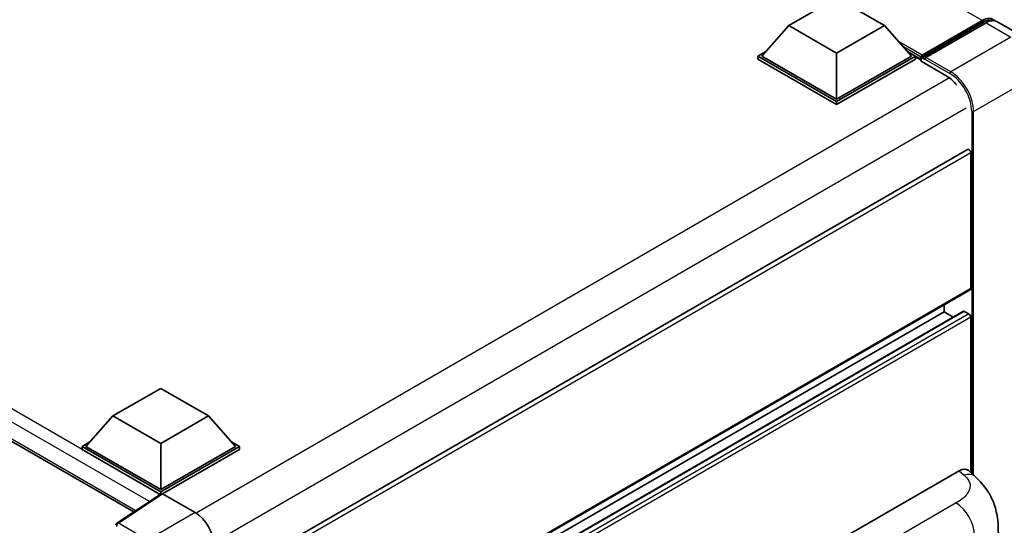
# Model space of a CAD drawing. Units: millimetres. Extents: x 15 to 11815, y 23 to 1428.
# Drawn here: x 1379 to 1511, y 344 to 412 of the extents above; entities that cross this region are included whole.
import ezdxf

# ---------------------------------------------------------------- set-up
doc = ezdxf.new("R2010")
doc.units = ezdxf.units.MM
doc.layers.add('Visible (ISO)', color=7, linetype='Continuous', lineweight=35)
doc.layers.add('Visible Narrow (ISO)', color=7, linetype='Continuous', lineweight=25)

msp = doc.modelspace()

# ---------------------------------------------------------------- linework, layer by layer
at = {"layer": 'Visible (ISO)'}
for p, q in [((1191.7027, 462.8038), (1394.1938, 345.8955)), ((1482.3676, 411.3295), (1488.7959, 415.0408)), ((1488.7959, 415.0408), (1495.2241, 411.3295)), ((1482.3676, 411.3295), (1478.7164, 407.2322)), ((1488.7959, 407.6181), (1482.3676, 411.3295)), ((1495.2241, 411.3295), (1488.7959, 407.6181)), ((1495.2241, 411.3295), (1498.8754, 407.2322)), ((1500.1987, 407.0185), (1508.4268, 411.769)), ((1500.3153, 407.3509), (1508.3892, 412.0124)), ((1508.9034, 411.7155), (1500.8038, 407.0392)), ((1513.7006, 409.9296), (1510.358, 411.8596)), ((1478.2021, 407.2322), (1479.2613, 407.8437)), ((1478.2021, 406.8165), (1478.2021, 407.2322)), ((1488.7959, 401.1159), (1478.2021, 407.2322)), ((1488.7959, 401.4128), (1478.7164, 407.2322)), ((1488.7959, 407.6181), (1488.7959, 401.4128)), ((1498.8754, 407.2322), (1488.7959, 401.4128)), ((1499.3896, 407.2322), (1488.7959, 401.1159)), ((1498.3304, 407.8437), (1499.3896, 407.2322)), ((1499.3896, 406.8165), (1499.3896, 407.2322)), ((1500.161, 406.6935), (1499.3896, 407.1389)), ((1500.161, 406.8165), (1500.161, 407.0837)), ((1500.161, 406.5196), (1500.161, 406.9353)), ((1500.6753, 406.7868), (1500.2896, 407.0095)), ((1488.7959, 400.7002), (1478.2021, 406.8165)), ((1499.3896, 406.8165), (1488.7959, 400.7002)), ((1500.161, 406.5196), (1503.6323, 404.5155)), ((1500.6753, 406.8165), (1500.6753, 406.7868)), ((1488.7959, 400.7002), (1488.7959, 401.1159)), ((1506.4074, 394.6613), (1405.1562, 336.2038)), ((1506.8464, 375.9381), (1506.8464, 394.1979)), ((1506.7711, 375.7716), (1405.5373, 317.3242)), ((1503.2466, 372.8205), (1503.2466, 373.7367)), ((1505.863, 372.8907), (1405.5373, 314.9676)), ((1503.2466, 372.8205), (1405.5373, 316.408)), ((1504.494, 372.1003), (1503.2466, 372.8205)), ((1506.5892, 372.5236), (1505.9721, 372.8799)), ((1506.8464, 351.1642), (1506.8464, 372.0783)), ((1391.3951, 358.8065), (1397.8234, 362.5178)), ((1397.8234, 362.5178), (1404.2516, 358.8065)), ((1391.3951, 358.8065), (1387.7439, 354.7092)), ((1397.8234, 355.0951), (1391.3951, 358.8065)), ((1404.2516, 358.8065), (1397.8234, 355.0951)), ((1404.2516, 358.8065), (1407.9029, 354.7092)), ((1387.2296, 354.7092), (1388.2888, 355.3207)), ((1407.3579, 355.3207), (1408.4171, 354.7092)), ((1387.2296, 354.2935), (1387.2296, 354.7092)), ((1397.8234, 348.5929), (1387.2296, 354.7092)), ((1397.7288, 348.2318), (1387.2296, 354.2935)), ((1397.8234, 348.8898), (1387.7439, 354.7092)), ((1397.8234, 355.0951), (1397.8234, 348.8898)), ((1407.9029, 354.7092), (1397.8234, 348.8898)), ((1408.4171, 354.7092), (1397.8234, 348.5929)), ((1408.4171, 354.2935), (1398.0805, 348.3256)), ((1408.4171, 354.2935), (1408.4171, 354.7092)), ((1489.8755, 342.5358), (1505.2852, 351.4325)), ((1506.5256, 351.4548), (1507.3705, 350.6893)), ((1397.8234, 348.2943), (1397.8234, 348.5929)), ((1397.8924, 348.3399), (1391.9245, 344.3957)), ((1397.7288, 348.2318), (1397.6948, 348.2514)), ((1397.6948, 348.2093), (1397.6948, 348.2514)), ((1398.0803, 348.3257), (1402.4533, 345.801))]:
    msp.add_line(p, q, dxfattribs=at)
msp.add_arc((1392.125, 344.0923), 0.3636, 123.461292, 180, dxfattribs=at)
for centre, major_axis, ratio, start_param, end_param in [((1508.3892, 409.6371), (1.4545, 2.5193), 0.57735027, 6.10547471, 7.06858347), ((1508.9034, 409.3402), (1.4545, 2.5193), 0.57735027, 0, 0.78539816), ((1500.3153, 407.1728), (0.1091, 0.189), 0.57735027, 0.78539816, 2.35619449), ((1500.2896, 406.861), (-0.0909, 0.1575), 0.57735027, 5.49778714, 7.06858347), ((1500.8038, 406.8907), (-0.0909, -0.1575), 0.57735027, 3.92699082, 5.49778714), ((1503.6323, 401.6948), (1.7273, -2.9917), 0.57735027, 1.78638258, 2.35619449), ((1506.5892, 394.3464), (-0.1818, 0.3149), 0.57735027, 3.92699082, 6.28318531), ((1506.5892, 376.0865), (0.1818, -0.3149), 0.57735027, 0, 0.78539816), ((1505.9721, 372.7018), (-0.1091, 0.189), 0.57735027, 5.49778714, 6.28318531), ((1506.5892, 372.2267), (-0.1818, 0.3149), 0.57735027, 3.92699082, 5.49778714), ((1505.2747, 349.644), (1.1344, 1.8972), 0.57333637, 6.16912861, 7.08294563), ((1397.6948, 347.3607), (0.5455, 0.9448), 0.57735027, 0.78539816, 1.17435442), ((1398.0807, 348.0285), (-0.182, 0.3153), 0.5766475, 5.49839613, 6.31804944), ((1402.4501, 342.8319), (-1.8182, 3.1492), 0.5780539, 3.9275998, 5.49717816)]:
    msp.add_ellipse(centre, major_axis=major_axis, ratio=ratio, start_param=start_param, end_param=end_param, dxfattribs=at)
for points, knots in [([(1508.4268, 411.769), (1508.5268, 411.8268), (1508.6277, 411.8759), (1508.8294, 411.9555), (1508.9302, 411.9859), (1509.1297, 412.0262), (1509.2286, 412.0362), (1509.4218, 412.034), (1509.5162, 412.0219), (1509.6222, 411.9942), (1509.6378, 411.9897), (1509.6532, 411.9849)], [1.570796327, 1.570796327, 1.570796327, 1.570796327, 1.727875959, 1.727875959, 1.884955592, 1.884955592, 2.042035225, 2.042035225, 2.199114858, 2.199114858, 2.226350272, 2.226350272, 2.226350272, 2.226350272]), ([(1507.3705, 350.6893), (1507.6063, 350.4756), (1507.8987, 350.2143), (1508.4142, 349.6606), (1508.6512, 349.3692), (1509.1713, 348.6435), (1509.4533, 348.1794), (1509.8059, 347.4224), (1509.9095, 347.169), (1510.1157, 346.5804), (1510.2107, 346.2393), (1510.371, 345.5227), (1510.4314, 345.1435), (1510.5452, 344.1486), (1510.5563, 343.5042), (1510.5563, 342.9568)], [0, 0, 0, 0, 0.18362486, 0.18362486, 0.36333296, 0.36333296, 0.60386192, 0.60386192, 0.71569796, 0.71569796, 0.86115341, 0.86115341, 1.02941414, 1.02941414, 1.30785701, 1.30785701, 1.30785701, 1.30785701])]:
    msp.add_open_spline(points, degree=3, knots=knots, dxfattribs=at)
at = {"layer": 'Visible Narrow (ISO)'}
for p, q in [((1508.3892, 412.0124), (1301.1426, 531.6662)), ((1397.6948, 348.2514), (1192.2481, 466.8661)), ((1396.2901, 347.281), (1191.4768, 465.53)), ((1191.4768, 463.3032), (1394.4918, 346.0924)), ((1500.2896, 407.0095), (1508.5177, 411.76)), ((1508.5177, 411.76), (1508.7491, 411.6264)), ((1508.9034, 411.7155), (1512.2461, 409.7856)), ((1512.2461, 409.7856), (1504.1465, 405.1093)), ((1500.3153, 407.3509), (1497.1315, 409.1891)), ((1500.161, 407.0837), (1497.7854, 408.4552)), ((1500.161, 406.8165), (1498.2759, 407.9049)), ((1504.1465, 405.1093), (1500.8038, 407.0392)), ((1500.6753, 406.8165), (1504.0179, 404.8866)), ((1503.9914, 404.2774), (1402.5773, 345.726)), ((1507.2321, 399.7649), (1515.3317, 404.4412)), ((1506.2036, 400.2103), (1404.9978, 341.7791)), ((1506.9749, 399.7649), (1506.9749, 351.0477)), ((1507.2321, 350.8147), (1507.2321, 399.7649)), ((1506.8464, 394.1979), (1405.4918, 335.6808)), ((1506.8464, 375.9381), (1405.5373, 317.4472)), ((1505.9721, 372.8799), (1405.5373, 314.8938)), ((1506.5892, 372.5236), (1405.5373, 314.1812)), ((1506.8464, 372.0783), (1405.5373, 313.5874)), ((1505.2852, 351.4325), (1505.9594, 350.8217)), ((1392.1161, 344.3839), (1398.0803, 348.3257)), ((1504.8844, 347.0993), (1493.4278, 340.4848)), ((1402.4533, 345.801), (1396.0574, 342.1083)), ((1396.0574, 342.1083), (1392.1161, 344.3839))]:
    msp.add_line(p, q, dxfattribs=at)
for centre, major_axis, ratio, start_param, end_param in [((1508.5177, 411.6115), (-0.0909, 0.1575), 0.57735027, 5.49778714, 6.28318531), ((1508.5177, 409.5629), (1.3455, 2.3304), 0.57735027, 0.15155638, 0.78539816), ((1504.1465, 404.9608), (0.0909, 0.1575), 0.57735027, 0.78539816, 2.35619449), ((1504.0179, 401.4721), (2.0909, -3.6216), 0.57735027, 0.78539816, 2.35619449), ((1504.1465, 401.5464), (-2.1818, 3.779), 0.57735027, 3.92699082, 5.49778714), ((1507.1035, 399.8392), (0.1818, 0), 0.57735027, 3.92699082, 5.49778714), ((1505.9056, 349.0724), (1.4649, 1.6169), 0.65672952, 0, 0.91381702), ((1504.7946, 344.1839), (-1.8182, 3.1492), 0.57735027, 3.92699082, 5.46288056), ((1392.125, 344.0923), (-0.1818, -0.3149), 0.57735027, 3.9618974, 5.49778714), ((1392.125, 344.0923), (-0.2005, 0.3034), 0.5766475, 5.463532, 6.28318531)]:
    msp.add_ellipse(centre, major_axis=major_axis, ratio=ratio, start_param=start_param, end_param=end_param, dxfattribs=at)
msp.add_open_spline([(1505.9594, 350.8217), (1506.19, 350.6128), (1506.4361, 350.3745), (1506.5855, 350.0871), (1506.7949, 349.6841), (1506.8025, 349.1878), (1506.5875, 348.7107), (1506.4004, 348.2954), (1506.053, 347.9073), (1505.6636, 347.6051), (1505.4013, 347.4015), (1505.1243, 347.2378), (1504.8844, 347.0993)], degree=3, knots=[0, 0, 0, 0, 0.22498324, 0.22498324, 0.22498324, 0.54043573, 0.54043573, 0.54043573, 0.81501171, 0.81501171, 0.81501171, 1, 1, 1, 1], dxfattribs=at)

doc.saveas('drawing.dxf')
